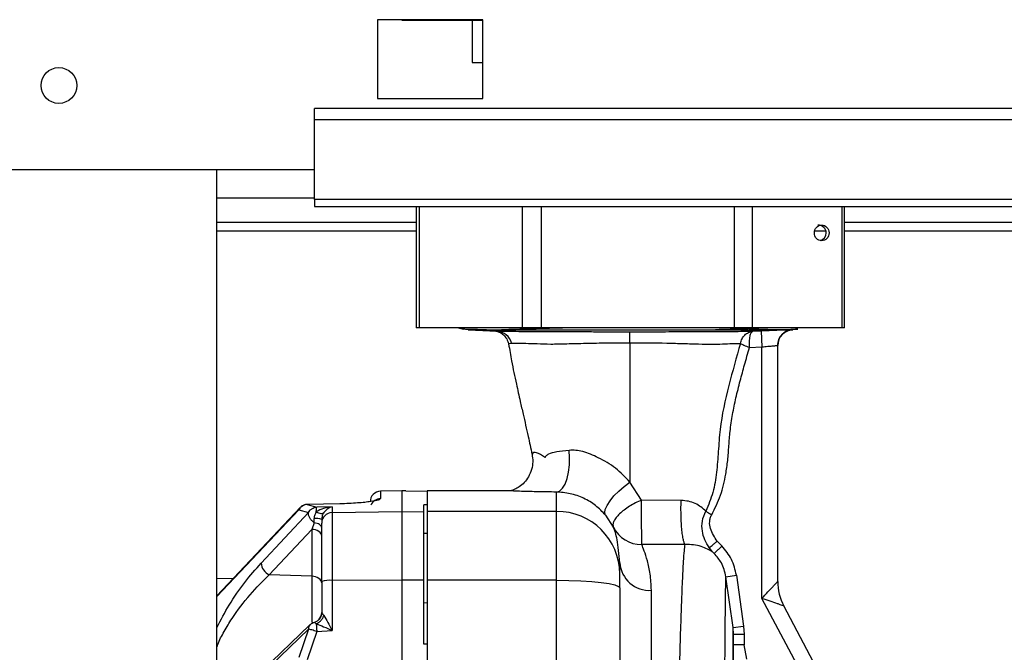
# Paper-space layout 'Blatt5' of a CAD drawing. Units: millimetres. Extents: x 0 to 4200, y 0 to 2970.
# Drawn here: x 985 to 1078, y 2312 to 2372 of the extents above; entities that cross this region are included whole.
import ezdxf

# ---------------------------------------------------------------- set-up
doc = ezdxf.new("R2010")
doc.units = ezdxf.units.MM
doc.linetypes.add('SLD-Durchgehend', pattern=[0])
doc.layers.add('SLD-0', color=7, linetype='SLD-Durchgehend', lineweight=30)

psp = doc.layouts.new('Blatt5')

# ---------------------------------------------------------------- linework, layer by layer
at = {"layer": 'SLD-0', "ltscale": 10}
for p, q in [((1018.541, 2372.22), (1018.541, 2364.72)), ((1028.541, 2372.22), (1018.541, 2372.22)), ((1020.848, 2372.17), (1020.848, 2372.22)), ((1020.848, 2372.17), (1020.873, 2372.17)), ((1020.873, 2372.22), (1020.873, 2372.17)), ((1020.873, 2372.17), (1028.541, 2372.17)), ((1027.541, 2372.17), (1027.541, 2368.17)), ((1028.541, 2364.72), (1028.541, 2372.22)), ((1027.541, 2368.17), (1028.541, 2368.17)), ((1018.541, 2364.72), (1028.541, 2364.72)), ((1192.541, 2363.77), (1012.541, 2363.77)), ((1012.541, 2362.71), (1012.541, 2363.77)), ((1192.541, 2362.71), (1012.541, 2362.71)), ((1012.541, 2355.143), (1012.541, 2362.71)), ((1012.541, 2357.97), (982.541, 2357.97)), ((1003.291, 1596.97), (1003.291, 2357.97)), ((1012.541, 2355.27), (1003.291, 2355.27)), ((1192.541, 2355.143), (1012.541, 2355.143)), ((1012.541, 2355.143), (1012.541, 2354.47)), ((1012.541, 2354.47), (1192.541, 2354.47)), ((1022.196, 2354.47), (1022.196, 2342.97)), ((1022.505, 2354.47), (1022.505, 2342.97)), ((1032.319, 2342.97), (1032.319, 2354.47)), ((1034.09, 2354.47), (1034.09, 2342.97)), ((1052.434, 2342.97), (1052.434, 2354.47)), ((1054.125, 2354.47), (1054.125, 2342.97)), ((1062.656, 2342.97), (1062.656, 2354.47)), ((1062.885, 2342.97), (1062.885, 2354.47)), ((1022.196, 2352.97), (1003.291, 2352.97)), ((1003.291, 2352.17), (1022.196, 2352.17)), ((1060.04, 2352.17), (1061.112, 2352.17)), ((1149.991, 2352.97), (1062.885, 2352.97)), ((1062.885, 2352.17), (1149.772, 2352.17)), ((1022.505, 2342.97), (1022.196, 2342.97)), ((1032.319, 2342.97), (1022.505, 2342.97)), ((1026.68, 2342.836), (1026.423, 2342.97)), ((1027.134, 2342.777), (1029.902, 2342.632)), ((1027.134, 2342.777), (1028.896, 2342.777)), ((1028.896, 2342.777), (1029.88, 2342.773)), ((1034.09, 2342.97), (1032.319, 2342.97)), ((1052.434, 2342.97), (1034.09, 2342.97)), ((1050.642, 2342.773), (1052.441, 2342.777)), ((1054.125, 2342.97), (1052.434, 2342.97)), ((1052.441, 2342.777), (1057.913, 2342.777)), ((1053.097, 2342.773), (1057.728, 2342.773)), ((1062.656, 2342.97), (1054.125, 2342.97)), ((1057.955, 2342.778), (1057.913, 2342.777)), ((1057.952, 2342.778), (1057.955, 2342.778)), ((1058.437, 2342.844), (1058.194, 2342.97)), ((1062.885, 2342.97), (1062.656, 2342.97)), ((1054.965, 2342.646), (1054.132, 2342.604)), ((1054.965, 2342.646), (1055.041, 2341.148)), ((1053.852, 2341.088), (1055.041, 2341.148)), ((1055.041, 2317.267), (1055.041, 2341.148)), ((1056.541, 2341.281), (1056.516, 2341.279)), ((1056.541, 2318.881), (1056.541, 2341.281)), ((1033.228, 2330.962), (1033.217, 2330.953)), ((1043.618, 2326.595), (1042.496, 2328.303)), ((1020.841, 2327.47), (1018.823, 2327.435)), ((1018.823, 2327.435), (1018.823, 2326.738)), ((1021.241, 2327.463), (1020.841, 2327.47)), ((1020.841, 2327.47), (1020.841, 2325.528)), ((1021.241, 2327.446), (1021.241, 2327.463)), ((1023.241, 2327.41), (1021.241, 2327.446)), ((1031.027, 2327.47), (1023.241, 2327.47)), ((1023.241, 2327.47), (1023.241, 2325.528)), ((1035.541, 2325.528), (1035.541, 2327.359)), ((1011.224, 2325.925), (1003.291, 2317.502)), ((1014.963, 2326.243), (1011.87, 2326.181)), ((1011.87, 2326.181), (1012.774, 2325.934)), ((1014.223, 2325.948), (1012.774, 2325.934)), ((1014.223, 2325.948), (1014.223, 2325.413)), ((1023.241, 2326.153), (1022.941, 2326.159)), ((1022.941, 2325.491), (1022.941, 2326.159)), ((1047.368, 2326.563), (1043.618, 2326.595)), ((1011.068, 2325.669), (1003.291, 2317.434)), ((1007.484, 2320.618), (1011.972, 2325.406)), ((1011.068, 2325.669), (1011.972, 2325.406)), ((1014.223, 2325.413), (1020.841, 2325.528)), ((1014.223, 2325.413), (1014.223, 2318.975)), ((1020.841, 2325.528), (1022.941, 2325.491)), ((1020.841, 2325.528), (1020.841, 2318.989)), ((1022.941, 2318.985), (1022.941, 2325.491)), ((1035.541, 2325.528), (1023.241, 2325.528)), ((1023.241, 2325.528), (1023.241, 2318.989)), ((1035.541, 2318.989), (1035.541, 2325.528)), ((1040.177, 2325.181), (1040.929, 2324.03)), ((1012.516, 2324.45), (1012.293, 2323.821)), ((1008.251, 2319.503), (1012.293, 2323.821)), ((1012.293, 2323.821), (1012.293, 2319.367)), ((1023.241, 2323.424), (1022.941, 2323.418)), ((1047.742, 2322.386), (1043.624, 2322.375)), ((1050.8, 2322.694), (1051.221, 2322.239)), ((1050.348, 2321.67), (1050.034, 2322.083)), ((1050.518, 2321.529), (1050.348, 2321.67)), ((1041.541, 2319.572), (1041.541, 2320.65)), ((1012.293, 2319.367), (1008.251, 2319.503)), ((1012.293, 2319.367), (1012.293, 2314.983)), ((1041.541, 2318.264), (1041.541, 2319.572)), ((1051.619, 2319.322), (1052.609, 2319.461)), ((1052.609, 2319.461), (1053.285, 2314.628)), ((1004.846, 2319.153), (1003.291, 2319.113)), ((1013.241, 2318.854), (1013.241, 2315.927)), ((1020.841, 2318.989), (1014.223, 2318.975)), ((1014.223, 2318.975), (1014.223, 2314.227)), ((1020.841, 2318.989), (1020.841, 2254.951)), ((1022.941, 2318.985), (1020.841, 2318.989)), ((1022.941, 2312.916), (1022.941, 2318.985)), ((1023.241, 2318.989), (1023.241, 2254.951)), ((1035.541, 2318.989), (1023.241, 2318.989)), ((1035.541, 2254.951), (1035.541, 2318.989)), ((1052.295, 2314.49), (1051.619, 2319.322)), ((1041.541, 2318.264), (1041.541, 2309.094)), ((1044.541, 2307.343), (1044.541, 2318.029)), ((1023.254, 2316.82), (1022.935, 2316.828)), ((1065.735, 2297.057), (1055.041, 2317.267)), ((1070.491, 2291.277), (1057.121, 2316.542)), ((1012.097, 2314.732), (1007.607, 2310.401)), ((1012.577, 2314.989), (1012.516, 2314.97)), ((1011.972, 2314.346), (1007.484, 2310.007)), ((1011.972, 2314.346), (1011.068, 2311.646)), ((1012.774, 2314.115), (1011.87, 2311.43)), ((1012.774, 2314.115), (1014.223, 2314.227)), ((1052.295, 2314.49), (1053.285, 2314.628)), ((1052.295, 2268.819), (1052.295, 2314.49)), ((1052.341, 2313.83), (1052.295, 2314.49)), ((1052.341, 2269.853), (1052.341, 2313.83)), ((1053.341, 2313.83), (1052.341, 2313.83)), ((1053.285, 2314.628), (1053.341, 2313.83)), ((1053.341, 2313.83), (1053.341, 2312.839)), ((1023.241, 2312.925), (1022.941, 2312.916)), ((1053.341, 2312.839), (1052.341, 2312.839)), ((1053.593, 2311.485), (1053.341, 2312.839))]:
    psp.add_line(p, q, dxfattribs=at)
at = {"layer": 'SLD-0', "ltscale": 10, "flags": 128}
for points in [[(1035.541, 2327.359), (1035.828, 2327.459), (1036.1, 2327.717), (1036.341, 2328.118), (1036.539, 2328.642), (1036.683, 2329.259), (1036.764, 2329.935), (1036.779, 2330.635), (1036.726, 2331.32)], [(1040.177, 2325.181), (1040.107, 2325.405), (1040.158, 2325.716), (1040.33, 2326.097), (1040.613, 2326.528), (1040.992, 2326.988), (1041.449, 2327.453), (1041.959, 2327.899), (1042.496, 2328.303)], [(1011.862, 2326.171), (1011.863, 2326.177), (1011.866, 2326.185), (1011.87, 2326.181)], [(1014.963, 2326.243), (1014.959, 2326.247), (1014.956, 2326.239), (1014.955, 2326.233)], [(1013.241, 2323.961), (1013.228, 2324.043), (1013.189, 2324.122), (1013.126, 2324.198), (1013.039, 2324.267), (1012.932, 2324.328), (1012.807, 2324.38), (1012.667, 2324.421), (1012.516, 2324.45)], [(1013.241, 2323.179), (1013.223, 2323.3), (1013.169, 2323.417), (1013.083, 2323.525), (1012.966, 2323.621), (1012.823, 2323.701), (1012.659, 2323.763), (1012.48, 2323.803), (1012.293, 2323.821)], [(1013.241, 2318.725), (1013.223, 2318.846), (1013.169, 2318.963), (1013.083, 2319.071), (1012.966, 2319.167), (1012.823, 2319.247), (1012.659, 2319.308), (1012.48, 2319.349), (1012.293, 2319.367)], [(1035.541, 2318.989), (1036.711, 2318.975), (1037.837, 2318.934), (1038.874, 2318.867), (1039.783, 2318.777), (1040.529, 2318.667), (1041.084, 2318.541), (1041.425, 2318.405), (1041.541, 2318.264)]]:
    psp.add_lwpolyline(points, dxfattribs=at)
at = {"layer": 'SLD-0', "ltscale": 100}
psp.add_circle((988.291, 2365.97), 1.7, dxfattribs=at)
for centre, radius, start, end in [((1027.291, 2345.773), 3, 249.1387, 258.25303), ((1058.003, 2341.293), 1.487, 93.48663, 180.51489), ((1058.041, 2341.281), 1.5, 93.28579, 179.99995), ((1029.816, 2341.16), 1.475, 12.78799, 86.63985), ((943.024, 2341.723), 99.462, 359.89539, 0.47565), ((1018.841, 2326.435), 1, 91, 180), ((1018.84, 2325.739), 1, 90.94297, 158.43226), ((1014.237, 2324.417), 0.996, 90.78506, 179.79329), ((1035.562, 2319.549), 5.978, 0.2116, 90.21005), ((1012.662, 2323.053), 1.803, 71.27792, 94.64274), ((1043.595, 2325.348), 2.973, 206.31061, 270.56242), ((1008.859, 2320.742), 1.381, 185.17075, 243.85496), ((1044.363, 2320.853), 2.83, 184.12499, 273.60233), ((1013.984, 2316.864), 2.125, 83.54063, 110.48413), ((1061.541, 2318.881), 5, 180, 207.8863), ((1012.247, 2315.928), 0.994, 315.24381, 359.97554)]:
    psp.add_arc(centre, radius, start, end, dxfattribs=at)
psp.add_ellipse((1060.712, 2351.97), major_axis=(0, 0.75), ratio=0.929384, dxfattribs=at)
for start_param, end_param in [(0, 1.570796), (4.994277, 6.283185)]:
    psp.add_ellipse((1060.34, 2351.97), major_axis=(0.802, 0), ratio=0.935462, start_param=start_param, end_param=end_param, dxfattribs=at)
at = {"layer": 'SLD-0', "ltscale": 10}
for points, knots in [([(1028.896, 2342.777), (1028.492, 2342.78), (1027.707, 2342.786), (1026.971, 2342.803), (1026.777, 2342.825), (1026.68, 2342.836)], [0, 0, 0, 0, 0.343851, 0.668224, 1, 1, 1, 1]), ([(1029.88, 2342.773), (1030.466, 2342.796), (1031.869, 2342.851), (1034.035, 2342.916), (1035.699, 2342.959), (1036.116, 2342.97)], [0, 0, 0, 0, 0.349797, 0.837242, 1, 1, 1, 1]), ([(1029.88, 2342.773), (1030.009, 2342.772), (1030.396, 2342.77), (1031.366, 2342.768), (1032.615, 2342.766), (1034.333, 2342.765), (1036.194, 2342.764), (1038.199, 2342.764), (1040.267, 2342.764), (1041.962, 2342.764), (1044.081, 2342.765), (1045.765, 2342.766), (1047.559, 2342.767), (1048.695, 2342.769), (1049.601, 2342.77), (1050.133, 2342.771), (1050.479, 2342.772), (1050.642, 2342.773)], [0, 0, 0, 0, 0.027268, 0.081832, 0.191219, 0.245793, 0.355213, 0.464636, 0.519213, 0.628637, 0.683213, 0.792632, 0.847207, 0.923154, 0.948885, 0.976013, 1, 1, 1, 1]), ([(1056.08, 2342.97), (1055.992, 2342.964), (1055.415, 2342.926), (1053.58, 2342.86), (1051.575, 2342.801), (1050.642, 2342.773)], [0, 0, 0, 0, 0.08736, 0.574911, 1, 1, 1, 1]), ([(1052.441, 2342.777), (1053.197, 2342.78), (1054.6, 2342.785), (1056.208, 2342.796), (1057.393, 2342.809), (1058.209, 2342.825), (1058.36, 2342.837), (1058.437, 2342.844)], [0, 0, 0, 0, 0.218893, 0.405951, 0.598411, 0.796095, 1, 1, 1, 1]), ([(1057.913, 2342.777), (1057.815, 2342.774), (1057.62, 2342.767), (1056.916, 2342.737), (1056.005, 2342.697), (1055.312, 2342.663), (1054.965, 2342.646)], [0, 0, 0, 0, 0.249564, 0.499357, 0.749495, 1, 1, 1, 1]), ([(1056.541, 2341.28), (1056.56, 2341.463), (1056.6, 2341.841), (1056.925, 2342.335), (1057.4, 2342.687), (1057.776, 2342.748), (1057.957, 2342.778)], [0, 0, 0, 0, 0.2408087, 0.499958, 0.7591312, 1, 1, 1, 1]), ([(1029.771, 2342.64), (1029.776, 2342.64), (1029.784, 2342.638), (1029.889, 2342.619), (1030.034, 2342.572), (1030.168, 2342.515), (1030.328, 2342.424), (1030.562, 2342.245), (1030.837, 2341.922), (1030.927, 2341.594), (1030.972, 2341.428)], [0, 0, 0, 0, 0.186782, 0.361587, 0.440338, 0.515297, 0.589596, 0.66677, 0.831955, 1, 1, 1, 1]), ([(1042.483, 2342.548), (1041.971, 2342.549), (1040.952, 2342.55), (1039.429, 2342.557), (1038.052, 2342.567), (1036.845, 2342.575), (1035.473, 2342.583), (1033.934, 2342.588), (1032.547, 2342.586), (1030.937, 2342.598), (1030.316, 2342.618), (1029.902, 2342.632)], [0, 0, 0, 0, 0.083507, 0.166171, 0.250178, 0.312752, 0.375305, 0.500118, 0.625155, 0.750255, 1, 1, 1, 1]), ([(1054.132, 2342.604), (1053.562, 2342.598), (1052.709, 2342.588), (1051.153, 2342.591), (1049.944, 2342.586), (1048.863, 2342.58), (1048.009, 2342.575), (1047.106, 2342.568), (1046.095, 2342.561), (1044.967, 2342.554), (1043.728, 2342.549), (1042.898, 2342.549), (1042.483, 2342.548)], [0, 0, 0, 0, 0.249825, 0.374829, 0.499711, 0.558526, 0.624793, 0.687333, 0.74987, 0.833269, 0.916625, 1, 1, 1, 1]), ([(1052.995, 2341.48), (1053.04, 2341.632), (1053.128, 2341.936), (1053.403, 2342.287), (1053.742, 2342.539), (1054.001, 2342.582), (1054.132, 2342.604)], [0, 0, 0, 0, 0.2507224, 0.5000662, 0.7491748, 1, 1, 1, 1]), ([(1053.852, 2341.088), (1053.849, 2341.189), (1053.842, 2341.387), (1053.853, 2341.765), (1053.9, 2342.174), (1053.999, 2342.527), (1054.087, 2342.578), (1054.132, 2342.604)], [0, 0, 0, 0, 0.127738, 0.252129, 0.500727, 0.749133, 1, 1, 1, 1]), ([(1031.008, 2341.425), (1030.996, 2341.431), (1030.933, 2341.463), (1031.111, 2341.476), (1031.254, 2341.486)], [0, 0, 0, 0, 0.194772, 1, 1, 1, 1]), ([(1030.987, 2341.422), (1031.078, 2340.883), (1031.296, 2339.599), (1031.684, 2337.789), (1032.056, 2336.114), (1032.428, 2334.475), (1032.818, 2332.796), (1033.086, 2331.518), (1033.204, 2330.957)], [0, 0, 0, 0, 0.151773, 0.36144, 0.520927, 0.637212, 0.84061, 1, 1, 1, 1]), ([(1031.254, 2341.486), (1031.628, 2341.494), (1032.19, 2341.507), (1033.672, 2341.461), (1034.903, 2341.402), (1036.489, 2341.454), (1038.334, 2341.492), (1040.371, 2341.536), (1041.774, 2341.539), (1042.487, 2341.541)], [0, 0, 0, 0, 0.255874, 0.38427, 0.508822, 0.625444, 0.745199, 0.870587, 1, 1, 1, 1]), ([(1042.487, 2341.541), (1043.674, 2341.537), (1045.416, 2341.531), (1047.608, 2341.466), (1049.054, 2341.431), (1050.309, 2341.382), (1051.702, 2341.454), (1052.475, 2341.469), (1052.995, 2341.48)], [0, 0, 0, 0, 0.26007, 0.381523, 0.500619, 0.616995, 0.74218, 1, 1, 1, 1]), ([(1042.487, 2341.541), (1042.488, 2339.307), (1042.491, 2334.838), (1042.495, 2330.482), (1042.496, 2328.303)], [0, 0, 0, 0, 0.499982, 1, 1, 1, 1]), ([(1052.995, 2341.48), (1052.617, 2340.149), (1051.851, 2337.455), (1051.075, 2334.029), (1050.901, 2331.246), (1050.751, 2329.252), (1050.444, 2327.321), (1049.955, 2326.13), (1049.713, 2325.541)], [0, 0, 0, 0, 0.253845, 0.513927, 0.642392, 0.763939, 0.883262, 1, 1, 1, 1]), ([(1050.271, 2325.203), (1050.578, 2325.813), (1051.194, 2327.035), (1051.579, 2328.814), (1051.804, 2330.388), (1051.897, 2331.75), (1052.009, 2333.21), (1052.236, 2334.728), (1052.566, 2336.328), (1052.959, 2337.89), (1053.4, 2339.48), (1053.697, 2340.535), (1053.852, 2341.088)], [0, 0, 0, 0, 0.124796, 0.249744, 0.331063, 0.416462, 0.49982, 0.599423, 0.697579, 0.799117, 0.894673, 1, 1, 1, 1]), ([(1052.995, 2341.48), (1053.035, 2341.455), (1053.114, 2341.407), (1053.323, 2341.312), (1053.573, 2341.206), (1053.758, 2341.128), (1053.852, 2341.088)], [0, 0, 0, 0, 0.253377, 0.500571, 0.74754, 1, 1, 1, 1]), ([(1055.041, 2341.148), (1055.226, 2341.166), (1055.574, 2341.2), (1056.027, 2341.24), (1056.371, 2341.269), (1056.468, 2341.276), (1056.516, 2341.279)], [0, 0, 0, 0, 0.2676971, 0.5005146, 0.7545321, 1, 1, 1, 1]), ([(1033.213, 2330.955), (1033.245, 2330.716), (1033.314, 2330.208), (1033.129, 2329.184), (1032.444, 2328.093), (1031.437, 2327.506), (1031.163, 2327.483), (1031.015, 2327.47)], [0, 0, 0, 0, 0.08988, 0.190394, 0.419572, 0.68731, 1, 1, 1, 1]), ([(1036.726, 2331.32), (1036.313, 2331.28), (1035.523, 2331.204), (1034.849, 2331.004), (1034.577, 2330.834), (1034.494, 2330.736), (1034.463, 2330.692), (1034.451, 2330.661), (1034.444, 2330.651), (1034.432, 2330.663), (1034.287, 2330.753), (1033.871, 2331.029), (1033.301, 2331.178), (1033.252, 2331.032), (1033.228, 2330.962)], [0, 0, 0, 0, 0.0983249, 0.1878217, 0.2312803, 0.2499037, 0.2579967, 0.2641611, 0.2656322, 0.2679049, 0.2777328, 0.4325788, 0.7313811, 1, 1, 1, 1]), ([(1042.496, 2328.303), (1042.063, 2328.768), (1041.204, 2329.69), (1039.62, 2330.59), (1038.32, 2331.163), (1037.354, 2331.34), (1036.934, 2331.326), (1036.726, 2331.32)], [0, 0, 0, 0, 0.288721, 0.5726592, 0.8017582, 0.9019217, 1, 1, 1, 1]), ([(1035.541, 2327.359), (1034.875, 2327.37), (1033.548, 2327.39), (1032.253, 2327.425), (1031.553, 2327.451), (1031.344, 2327.463), (1031.122, 2327.473), (1031.044, 2327.468), (1031.027, 2327.467)], [0, 0, 0, 0, 0.240475, 0.4797, 0.639143, 0.806317, 0.958177, 1, 1, 1, 1]), ([(1040.177, 2325.181), (1039.883, 2325.492), (1039.301, 2326.108), (1038.331, 2326.69), (1037.493, 2327.029), (1036.829, 2327.216), (1036.156, 2327.331), (1035.749, 2327.35), (1035.541, 2327.359)], [0, 0, 0, 0, 0.253756, 0.501604, 0.623978, 0.745728, 0.869686, 1, 1, 1, 1]), ([(1011.87, 2326.181), (1011.79, 2326.171), (1011.629, 2326.151), (1011.403, 2326.041), (1011.206, 2325.881), (1011.113, 2325.739), (1011.068, 2325.669)], [0, 0, 0, 0, 0.245899, 0.499998, 0.754099, 1, 1, 1, 1]), ([(1011.233, 2325.911), (1011.204, 2325.897), (1011.11, 2325.853), (1011.085, 2325.745), (1011.068, 2325.669)], [0, 0, 0, 0, 0.30312, 1, 1, 1, 1]), ([(1011.868, 2326.181), (1011.836, 2326.181), (1011.752, 2326.181), (1011.615, 2326.15), (1011.466, 2326.097), (1011.329, 2326.021), (1011.257, 2325.956), (1011.222, 2325.923)], [0, 0, 0, 0, 0.130403, 0.342695, 0.561665, 0.782408, 1, 1, 1, 1]), ([(1011.972, 2325.406), (1012.017, 2325.478), (1012.108, 2325.623), (1012.306, 2325.788), (1012.532, 2325.902), (1012.694, 2325.923), (1012.774, 2325.934)], [0, 0, 0, 0, 0.245795, 0.500003, 0.754209, 1, 1, 1, 1]), ([(1014.223, 2325.948), (1013.951, 2325.919), (1013.427, 2325.863), (1012.951, 2325.6), (1012.722, 2325.474)], [0, 0, 0, 0, 0.518338, 1, 1, 1, 1]), ([(1014.223, 2325.948), (1014.082, 2325.906), (1013.81, 2325.827), (1013.565, 2325.541), (1013.446, 2325.404)], [0, 0, 0, 0, 0.518073, 1, 1, 1, 1]), ([(1018.823, 2326.738), (1018.78, 2326.693), (1018.694, 2326.603), (1018.079, 2326.477), (1017.345, 2326.383), (1016.657, 2326.32), (1015.851, 2326.268), (1015.259, 2326.252), (1014.963, 2326.243)], [0, 0, 0, 0, 0.25035, 0.500239, 0.625561, 0.750439, 0.875359, 1, 1, 1, 1]), ([(1043.624, 2322.375), (1043.623, 2322.417), (1043.623, 2322.502), (1043.621, 2322.816), (1043.62, 2323.275), (1043.619, 2323.882), (1043.618, 2324.579), (1043.618, 2325.299), (1043.618, 2325.987), (1043.618, 2326.398), (1043.618, 2326.595)], [0, 0, 0, 0, 0.116054, 0.23567, 0.365801, 0.500001, 0.634201, 0.764332, 0.887018, 1, 1, 1, 1]), ([(1047.742, 2322.386), (1047.715, 2322.425), (1047.658, 2322.508), (1047.574, 2322.815), (1047.494, 2323.27), (1047.427, 2323.868), (1047.379, 2324.557), (1047.354, 2325.271), (1047.349, 2325.955), (1047.362, 2326.366), (1047.368, 2326.563)], [0, 0, 0, 0, 0.113146, 0.235873, 0.365934, 0.5, 0.634066, 0.764127, 0.886854, 1, 1, 1, 1]), ([(1049.713, 2325.541), (1049.567, 2325.682), (1049.278, 2325.959), (1048.721, 2326.281), (1048.083, 2326.51), (1047.605, 2326.545), (1047.368, 2326.563)], [0, 0, 0, 0, 0.260135, 0.51273, 0.758283, 1, 1, 1, 1]), ([(1012.722, 2325.474), (1012.666, 2325.382), (1012.586, 2325.249), (1012.526, 2325.028), (1012.52, 2324.914), (1012.516, 2324.85)], [0, 0, 0, 0, 0.498917, 0.719682, 1, 1, 1, 1]), ([(1012.722, 2325.474), (1012.799, 2325.44), (1012.957, 2325.37), (1013.169, 2325.328), (1013.344, 2325.333), (1013.413, 2325.381), (1013.446, 2325.404)], [0, 0, 0, 0, 0.245016, 0.5, 0.754984, 1, 1, 1, 1]), ([(1013.446, 2325.404), (1013.418, 2325.358), (1013.363, 2325.271), (1013.296, 2325.109), (1013.25, 2324.937), (1013.244, 2324.818), (1013.241, 2324.76)], [0, 0, 0, 0, 0.281564, 0.538124, 0.775011, 1, 1, 1, 1]), ([(1050.034, 2322.083), (1049.883, 2322.323), (1049.578, 2322.809), (1049.343, 2323.669), (1049.311, 2324.63), (1049.577, 2325.232), (1049.713, 2325.541)], [0, 0, 0, 0, 0.2344619, 0.4749264, 0.7296978, 1, 1, 1, 1]), ([(1050.8, 2322.694), (1050.544, 2323.074), (1050.161, 2323.645), (1050.048, 2324.446), (1050.117, 2324.899), (1050.22, 2325.102), (1050.271, 2325.203)], [0, 0, 0, 0, 0.499367, 0.749432, 0.874836, 1, 1, 1, 1]), ([(1012.516, 2324.45), (1012.516, 2324.513), (1012.516, 2324.639), (1012.516, 2324.779), (1012.516, 2324.85)], [0, 0, 0, 0, 0.500001, 1, 1, 1, 1]), ([(1013.241, 2318.854), (1013.241, 2319.529), (1013.241, 2320.917), (1013.241, 2322.676), (1013.241, 2323.97), (1013.241, 2324.273), (1013.241, 2324.42)], [0, 0, 0, 0, 0.242978, 0.5, 0.757022, 1, 1, 1, 1]), ([(1041.541, 2320.65), (1041.467, 2321.453), (1041.318, 2323.077), (1041.06, 2323.71), (1040.929, 2324.03)], [0, 0, 0, 0, 0.494846, 1, 1, 1, 1]), ([(1044.541, 2318.029), (1044.514, 2318.567), (1044.462, 2319.641), (1044.173, 2320.867), (1043.858, 2321.825), (1043.702, 2322.192), (1043.624, 2322.375)], [0, 0, 0, 0, 0.2499123, 0.4999288, 0.7499942, 1, 1, 1, 1]), ([(1046.868, 2295.181), (1046.895, 2296.52), (1046.955, 2299.474), (1047.042, 2303.429), (1047.13, 2307.148), (1047.216, 2310.477), (1047.307, 2313.634), (1047.396, 2316.309), (1047.476, 2318.341), (1047.543, 2319.766), (1047.607, 2320.911), (1047.673, 2321.827), (1047.719, 2322.204), (1047.742, 2322.386)], [0, 0, 0, 0, 0.0958904, 0.2116121, 0.2998193, 0.3968445, 0.5026849, 0.6069994, 0.6971299, 0.77307, 0.8348143, 0.9199424, 1, 1, 1, 1]), ([(1050.348, 2321.67), (1050.035, 2321.86), (1049.582, 2322.134), (1048.593, 2322.367), (1048.017, 2322.38), (1047.742, 2322.386)], [0, 0, 0, 0, 0.540603, 0.780675, 1, 1, 1, 1]), ([(1050.034, 2322.083), (1050.059, 2322.104), (1050.112, 2322.146), (1050.296, 2322.293), (1050.535, 2322.483), (1050.713, 2322.625), (1050.8, 2322.694)], [0, 0, 0, 0, 0.242545, 0.5, 0.757455, 1, 1, 1, 1]), ([(1051.221, 2322.239), (1051.135, 2322.152), (1050.955, 2321.971), (1050.722, 2321.736), (1050.558, 2321.569), (1050.531, 2321.542), (1050.518, 2321.529)], [0, 0, 0, 0, 0.240722, 0.500107, 0.759432, 1, 1, 1, 1]), ([(1052.609, 2319.461), (1052.492, 2319.981), (1052.257, 2321.02), (1051.566, 2321.833), (1051.221, 2322.239)], [0, 0, 0, 0, 0.500011, 1, 1, 1, 1]), ([(1050.518, 2321.529), (1050.428, 2321.616), (1050.248, 2321.79), (1050.105, 2321.986), (1050.034, 2322.084)], [0, 0, 0, 0, 0.499726, 1, 1, 1, 1]), ([(1051.619, 2319.322), (1051.511, 2319.78), (1051.316, 2320.606), (1050.764, 2321.245), (1050.518, 2321.529)], [0, 0, 0, 0, 0.5550309, 1, 1, 1, 1]), ([(1003.291, 2314.508), (1003.665, 2315.224), (1004.455, 2316.737), (1005.939, 2318.852), (1006.969, 2320.03), (1007.484, 2320.618)], [0, 0, 0, 0, 0.309939, 0.655145, 1, 1, 1, 1]), ([(1003.291, 2312.638), (1003.318, 2312.722), (1003.477, 2313.206), (1003.975, 2314.135), (1004.958, 2315.757), (1006.428, 2317.692), (1007.642, 2318.898), (1008.251, 2319.503)], [0, 0, 0, 0, 0.032955, 0.191425, 0.352014, 0.675181, 1, 1, 1, 1]), ([(1051.437, 2293.805), (1051.437, 2293.837), (1051.438, 2293.925), (1051.439, 2294.189), (1051.442, 2295.041), (1051.447, 2296.421), (1051.455, 2298.213), (1051.463, 2300.004), (1051.472, 2301.833), (1051.482, 2303.858), (1051.495, 2306.086), (1051.51, 2308.554), (1051.526, 2310.991), (1051.541, 2312.952), (1051.553, 2314.406), (1051.563, 2315.452), (1051.572, 2316.352), (1051.58, 2317.114), (1051.592, 2318.033), (1051.605, 2318.903), (1051.615, 2319.188), (1051.619, 2319.322)], [0, 0, 0, 0, 0.0023759, 0.0063873, 0.0193139, 0.0647408, 0.1083772, 0.1543356, 0.2026008, 0.2531565, 0.3200806, 0.3936652, 0.4794839, 0.5649856, 0.6162898, 0.6658307, 0.7136214, 0.7596741, 0.8040005, 0.9072737, 1, 1, 1, 1]), ([(1055.041, 2317.267), (1055.232, 2317.472), (1055.601, 2317.869), (1056.023, 2318.324), (1056.286, 2318.606), (1056.429, 2318.76), (1056.522, 2318.861), (1056.535, 2318.874), (1056.541, 2318.881)], [0, 0, 0, 0, 0.287089, 0.554466, 0.67998, 0.790708, 0.897427, 1, 1, 1, 1]), ([(1057.121, 2316.542), (1057.113, 2316.545), (1057.096, 2316.551), (1056.966, 2316.596), (1056.768, 2316.665), (1056.404, 2316.792), (1055.818, 2316.996), (1055.306, 2317.174), (1055.041, 2317.267)], [0, 0, 0, 0, 0.10161, 0.209293, 0.320007, 0.445535, 0.712912, 1, 1, 1, 1]), ([(1013.255, 2315.918), (1013.244, 2315.814), (1013.22, 2315.601), (1013.06, 2315.314), (1012.828, 2315.087), (1012.634, 2315.01), (1012.539, 2314.972)], [0, 0, 0, 0, 0.244483, 0.501289, 0.757395, 1, 1, 1, 1]), ([(1012.722, 2314.855), (1012.799, 2314.892), (1012.957, 2314.966), (1013.169, 2315.155), (1013.344, 2315.381), (1013.413, 2315.549), (1013.446, 2315.631)], [0, 0, 0, 0, 0.245016, 0.5, 0.754984, 1, 1, 1, 1]), ([(1013.241, 2315.927), (1013.244, 2315.927), (1013.25, 2315.927), (1013.296, 2315.869), (1013.363, 2315.772), (1013.418, 2315.68), (1013.446, 2315.631)], [0, 0, 0, 0, 0.225041, 0.461886, 0.718437, 1, 1, 1, 1]), ([(1013.446, 2315.631), (1013.565, 2315.422), (1013.81, 2314.987), (1014.082, 2314.486), (1014.223, 2314.227)], [0, 0, 0, 0, 0.481974, 1, 1, 1, 1]), ([(1012.106, 2314.739), (1012.104, 2314.738), (1012.045, 2314.707), (1011.984, 2314.576), (1011.976, 2314.423), (1011.972, 2314.346)], [0, 0, 0, 0, 0.0131064, 0.4973743, 1, 1, 1, 1]), ([(1012.529, 2314.973), (1012.486, 2314.96), (1012.385, 2314.93), (1012.237, 2314.851), (1012.149, 2314.777), (1012.105, 2314.74)], [0, 0, 0, 0, 0.270706, 0.63246, 1, 1, 1, 1]), ([(1012.541, 2314.97), (1012.538, 2314.972), (1012.519, 2314.98), (1012.517, 2314.975), (1012.516, 2314.97)], [0, 0, 0, 0, 0.202114, 1, 1, 1, 1]), ([(1012.722, 2314.855), (1012.693, 2314.877), (1012.636, 2314.921), (1012.573, 2314.959), (1012.551, 2314.967), (1012.541, 2314.97)], [0, 0, 0, 0, 0.364255, 0.728172, 1, 1, 1, 1]), ([(1012.722, 2314.855), (1012.951, 2314.765), (1013.427, 2314.576), (1013.951, 2314.346), (1014.223, 2314.227)], [0, 0, 0, 0, 0.481717, 1, 1, 1, 1]), ([(1012.722, 2314.855), (1012.725, 2314.806), (1012.731, 2314.709), (1012.745, 2314.517), (1012.759, 2314.318), (1012.769, 2314.181), (1012.774, 2314.115)], [0, 0, 0, 0, 0.276002, 0.537939, 0.780256, 1, 1, 1, 1]), ([(1012.774, 2314.115), (1012.694, 2314.142), (1012.532, 2314.197), (1012.306, 2314.266), (1012.108, 2314.319), (1012.017, 2314.337), (1011.973, 2314.346)], [0, 0, 0, 0, 0.245792, 0.499998, 0.754206, 1, 1, 1, 1])]:
    psp.add_open_spline(points, degree=3, knots=knots, dxfattribs=at)
for points in [[(1012.722, 2325.474), (1012.725, 2325.535), (1012.73, 2325.657), (1012.743, 2325.795), (1012.757, 2325.896), (1012.769, 2325.921), (1012.774, 2325.934)], [(1043.618, 2326.595), (1043.42, 2326.508), (1043.022, 2326.334), (1042.455, 2326.01), (1041.943, 2325.659), (1041.51, 2325.292), (1041.177, 2324.928), (1040.962, 2324.585), (1040.863, 2324.274), (1040.907, 2324.111), (1040.929, 2324.03)], [(1012.516, 2324.45), (1012.435, 2324.522), (1012.274, 2324.667), (1012.095, 2324.925), (1011.98, 2325.185), (1011.975, 2325.332), (1011.972, 2325.406)], [(1049.713, 2325.541), (1049.797, 2325.491), (1049.964, 2325.389), (1050.169, 2325.265), (1050.271, 2325.203)]]:
    psp.add_open_spline(points, degree=3, dxfattribs=at)

doc.saveas('drawing.dxf')
